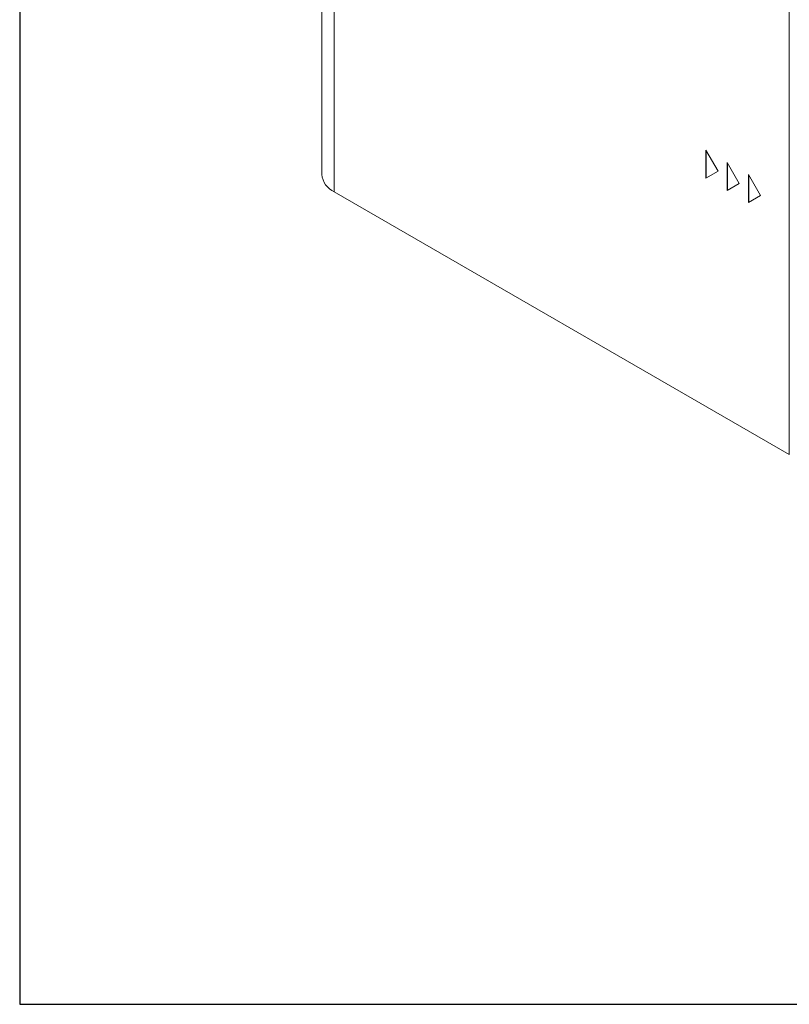
# Model space of a CAD drawing. Units: millimetres. Extents: x -480 to -60, y 0 to 297.
# Drawn here: x -186 to -150, y 202 to 248 of the extents above; entities that cross this region are included whole.
import ezdxf

# ---------------------------------------------------------------- set-up
doc = ezdxf.new("R2010")
doc.units = ezdxf.units.MM

msp = doc.modelspace()

# ---------------------------------------------------------------- linework, layer by layer
for p, q in [((-186.1771, 292), (-186.1771, 202)), ((-186.1771, 202), (-65.1171, 202))]:
    msp.add_line(p, q)
at = {"color": 7, "linetype": 'Continuous', "lineweight": 15}
for p, q in [((-172.097, 273.3448), (-172.097, 240.6832)), ((-171.5112, 239.8668), (-171.5112, 272.5284)), ((-150.298, 260.2823), (-150.298, 227.6207)), ((-154.1865, 241.8159), (-153.6208, 240.8361)), ((-154.1865, 241.8159), (-154.1865, 240.5094)), ((-154.1723, 241.7914), (-154.1723, 240.5176)), ((-153.1965, 241.2444), (-152.6308, 240.2646)), ((-153.1965, 241.2444), (-153.1965, 239.9379)), ((-153.1824, 241.2199), (-153.1824, 239.9461)), ((-154.1865, 240.5094), (-153.6208, 240.8361)), ((-152.2066, 240.6729), (-151.6409, 239.6931)), ((-152.2066, 240.6729), (-152.2066, 239.3665)), ((-152.1924, 240.6484), (-152.1924, 239.3746)), ((-153.1965, 239.9379), (-152.6308, 240.2646)), ((-171.5112, 239.8668), (-150.298, 227.6207)), ((-152.2066, 239.3665), (-151.6409, 239.6931))]:
    msp.add_line(p, q, dxfattribs=at)
msp.add_arc((-171.0961, 240.783), 1.0059, 185.69467, 245.62539, dxfattribs=at)

doc.saveas('drawing.dxf')
